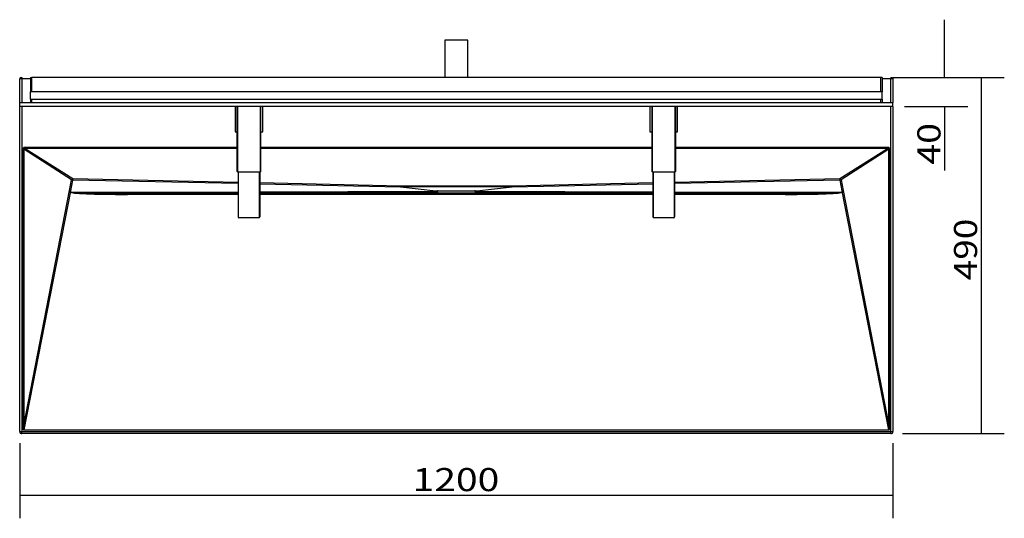
# Model space of a CAD drawing. Units: millimetres. Extents: x 248 to 1438, y 126 to 1570.
# Drawn here: x 302 to 978, y 126 to 469 of the extents above; entities that cross this region are included whole.
import ezdxf

# ---------------------------------------------------------------- set-up
doc = ezdxf.new("R2010")
doc.units = ezdxf.units.MM
doc.layers.add('1', color=7, linetype='Continuous')
doc.layers.add('256', color=7, linetype='Continuous')
doc.styles.add('blockfont', font='simplex.shx')
doc.dimstyles.get("Standard").update_dxf_attribs({"dimtxt": 0.18, "dimasz": 0.18, "dimexe": 0.18, "dimexo": 0.0625, "dimgap": 0.09, "dimtad": 0, "dimtih": 1, "dimtoh": 1, "dimdec": 4, "dimzin": 0, "dimdsep": 46, "dimtxsty": 'Standard', "dimcen": 0.09, "dimadec": 0, "dimazin": 0, "dimtfac": 1, "dimtdec": 4, "dimtofl": 0, "dimtmove": 0, "dimatfit": 3, "dimfxl": 0, "dimtolj": 1, "dimtzin": 0, "dimarcsym": 0})

# ---------------------------------------------------------------- blocks, each defined once
blk = doc.blocks.new('ASSORTED_DRAFT1')
at = {"color": 252}
blk.add_solid([(901.54, 142.05), (885.66, 137.79), (885.66, 146.3), (901.54, 142.05)], dxfattribs=at)
blk = doc.blocks.new('ASSORTED_DRAFT2')
at = {"color": 252}
blk.add_solid([(301.54, 142.05), (317.41, 146.3), (317.41, 137.79), (301.54, 142.05)], dxfattribs=at)
blk = doc.blocks.new('ASSORTED_DRAFT5')
at = {"color": 252}
blk.add_solid([(962.15, 184.39), (957.9, 200.26), (966.41, 200.26), (962.15, 184.39)], dxfattribs=at)
blk = doc.blocks.new('ASSORTED_DRAFT6')
at = {"color": 252}
blk.add_solid([(962.15, 429.39), (966.41, 413.51), (957.9, 413.51), (962.15, 429.39)], dxfattribs=at)
blk = doc.blocks.new('_D9')
at = {"layer": '256', "color": 252}
for p, q in [((936.98, 429.39), (936.98, 469.07)), ((901.23, 429.39), (952.86, 429.39)), ((909.48, 409.39), (952.86, 409.39)), ((936.98, 409.39), (936.98, 365.41))]:
    blk.add_line(p, q, dxfattribs=at)
for points in [[(936.98, 429.39), (932.73, 445.26), (941.24, 445.26), (936.98, 429.39)], [(936.98, 409.39), (941.24, 393.51), (932.73, 393.51), (936.98, 409.39)]]:
    blk.add_solid(points, dxfattribs=at)
at = {"layer": '256', "color": 252, "insert": (934.17, 369.38), "char_height": 15.875, "attachment_point": 7, "rotation": 90, "line_spacing_factor": 0.903614, "style": 'blockfont'}
blk.add_mtext('\\W01.191;\\Fsimplex.shx;40', dxfattribs=at)

msp = doc.modelspace()

# ---------------------------------------------------------------- linework, layer by layer
at = {"layer": '1', "color": 9}
for p, q in [((593.54, 454.88), (593.54, 429.39)), ((601.54, 454.88), (593.54, 454.88)), ((609.54, 454.88), (601.54, 454.88)), ((609.54, 429.39), (609.54, 454.88)), ((301.54, 411.88), (301.54, 428.39)), ((302.54, 429.39), (303.04, 429.39)), ((309.04, 429.39), (309.79, 429.39)), ((309.04, 429.39), (309.04, 419.39)), ((309.79, 419.39), (309.79, 429.39)), ((893.29, 429.39), (309.79, 429.39)), ((893.29, 419.39), (893.29, 429.39)), ((894.04, 429.39), (893.29, 429.39)), ((894.04, 429.39), (894.04, 419.39)), ((900.04, 429.39), (900.54, 429.39)), ((901.54, 428.39), (901.54, 411.88)), ((894.04, 419.39), (309.04, 419.39)), ((309.04, 414.39), (309.04, 419.39)), ((309.04, 414.39), (894.04, 414.39)), ((309.04, 414.39), (309.04, 411.89)), ((309.79, 411.89), (309.79, 414.39)), ((893.29, 411.89), (893.29, 414.39)), ((894.04, 414.39), (894.04, 419.39)), ((894.04, 414.39), (894.04, 411.89)), ((301.54, 409.39), (301.54, 411.89)), ((901.54, 411.89), (301.54, 411.89)), ((901.54, 409.39), (301.54, 409.39)), ((301.54, 185.89), (301.54, 409.38)), ((449.54, 409.39), (449.54, 391.85)), ((451.04, 364.72), (451.04, 409.35)), ((451.04, 409.35), (451.16, 409.35)), ((466.91, 409.35), (451.16, 409.35)), ((466.91, 409.35), (467.04, 409.35)), ((467.04, 409.35), (467.04, 364.72)), ((468.54, 391.85), (468.54, 409.39)), ((734.54, 409.39), (734.54, 391.85)), ((736.04, 364.72), (736.04, 409.35)), ((736.04, 409.35), (736.16, 409.35)), ((751.91, 409.35), (736.16, 409.35)), ((751.91, 409.35), (752.04, 409.35)), ((752.04, 409.35), (752.04, 364.72)), ((753.54, 391.85), (753.54, 409.39)), ((901.54, 409.39), (901.54, 411.89)), ((901.54, 409.38), (901.54, 185.89)), ((449.54, 391.85), (451.04, 391.85)), ((467.04, 391.85), (468.54, 391.85)), ((734.54, 391.85), (736.04, 391.85)), ((752.04, 391.85), (753.54, 391.85)), ((451.54, 364.22), (451.54, 333.39)), ((466.54, 364.22), (451.54, 364.22)), ((466.54, 364.22), (466.54, 333.39)), ((751.54, 364.22), (736.54, 364.22)), ((736.54, 364.22), (736.54, 333.39)), ((751.54, 364.22), (751.54, 333.39)), ((589.12, 351.47), (613.96, 351.47)), ((590.5, 349.94), (612.58, 349.94)), ((466.04, 332.89), (452.04, 332.89)), ((751.04, 332.89), (737.04, 332.89)), ((900.04, 184.39), (303.04, 184.39))]:
    msp.add_line(p, q, dxfattribs=at)
at = {"layer": '1', "color": 13}
for p, q in [((303.04, 428.39), (301.54, 428.39)), ((303.04, 429.39), (303.04, 428.39)), ((303.04, 428.39), (303.04, 411.88)), ((309.05, 428.39), (303.04, 428.39)), ((900.04, 428.39), (894.03, 428.39)), ((900.04, 429.39), (900.04, 428.39)), ((900.04, 411.88), (900.04, 428.39)), ((901.54, 428.39), (900.04, 428.39)), ((303.04, 409.38), (303.04, 185.89)), ((451.16, 409.35), (451.16, 364.72)), ((466.91, 364.72), (466.91, 409.35)), ((736.16, 409.35), (736.16, 364.72)), ((751.91, 364.72), (751.91, 409.35)), ((900.04, 185.89), (900.04, 409.38)), ((303.62, 190), (303.62, 379.96)), ((304.33, 379.96), (303.62, 379.96)), ((304.33, 379.96), (304.33, 190)), ((337.24, 359), (304.33, 379.96)), ((305.38, 381.43), (451.04, 381.43)), ((305.38, 380.59), (305.38, 381.43)), ((451.04, 380.59), (305.38, 380.59)), ((305.38, 380.59), (337.95, 359.84)), ((467.05, 381.43), (736.03, 381.43)), ((736.03, 380.59), (467.05, 380.59)), ((752.03, 381.43), (897.7, 381.43)), ((897.7, 380.59), (752.03, 380.59)), ((865.13, 359.84), (897.7, 380.59)), ((898.75, 379.96), (865.84, 359)), ((897.7, 380.59), (897.7, 381.43)), ((899.45, 379.96), (898.75, 379.96)), ((898.75, 190), (898.75, 379.96)), ((899.45, 379.96), (899.45, 190)), ((335.74, 351.58), (337.24, 359)), ((337.91, 358.81), (336.41, 351.4)), ((451.54, 356.32), (337.91, 358.81)), ((337.95, 359.84), (451.54, 357.36)), ((451.16, 364.72), (451.04, 364.72)), ((451.54, 364.35), (466.54, 364.35)), ((451.54, 364.35), (451.54, 364.22)), ((451.66, 364.22), (451.66, 333.39)), ((466.41, 333.39), (466.41, 364.22)), ((466.54, 364.35), (466.54, 364.22)), ((466.91, 364.72), (467.04, 364.72)), ((736.16, 364.72), (736.04, 364.72)), ((736.54, 364.35), (736.54, 364.22)), ((736.54, 364.35), (751.54, 364.35)), ((736.66, 364.22), (736.66, 333.39)), ((751.41, 333.39), (751.41, 364.22)), ((751.54, 364.35), (751.54, 364.22)), ((751.54, 357.36), (865.13, 359.84)), ((865.17, 358.81), (751.54, 356.32)), ((751.91, 364.72), (752.04, 364.72)), ((866.67, 351.4), (865.17, 358.81)), ((865.84, 359), (867.34, 351.58)), ((466.54, 357.03), (563.18, 354.92)), ((563.14, 353.89), (466.54, 356)), ((587.44, 351.13), (563.14, 353.89)), ((563.18, 354.92), (639.9, 354.92)), ((563.18, 354.92), (563.18, 354.22)), ((639.9, 354.22), (563.18, 354.22)), ((563.18, 354.22), (587.48, 351.47)), ((615.6, 351.47), (639.9, 354.22)), ((639.94, 353.89), (615.64, 351.13)), ((639.9, 354.92), (736.54, 357.03)), ((639.9, 354.22), (639.9, 354.92)), ((736.54, 356), (639.94, 353.89)), ((304.33, 190), (335.74, 351.58)), ((336.41, 351.19), (304.49, 186.98)), ((336.41, 351.39), (336.41, 351.4)), ((336.41, 350.45), (336.41, 351.19)), ((336.45, 351.19), (336.45, 350.45)), ((336.45, 350.45), (451.54, 350.76)), ((451.54, 349.95), (375.61, 349.75)), ((375.61, 348.94), (375.61, 349.75)), ((375.61, 349.75), (451.54, 349.75)), ((451.54, 348.94), (375.61, 348.94)), ((466.54, 350.8), (587.44, 351.13)), ((587.48, 350.33), (466.54, 349.99)), ((466.54, 349.75), (736.54, 349.75)), ((736.54, 348.94), (466.54, 348.94)), ((587.48, 351.47), (587.48, 350.33)), ((587.48, 351.47), (589.12, 351.47)), ((588.5, 350.33), (587.48, 350.33)), ((613.96, 351.47), (615.6, 351.47)), ((615.6, 350.33), (614.58, 350.33)), ((615.6, 351.47), (615.6, 350.33)), ((736.54, 349.99), (615.6, 350.33)), ((615.64, 351.13), (736.54, 350.8)), ((751.54, 350.76), (866.63, 350.45)), ((827.46, 349.75), (751.54, 349.95)), ((751.54, 349.75), (827.46, 349.75)), ((827.46, 348.94), (751.54, 348.94)), ((827.46, 348.94), (827.46, 349.75)), ((866.63, 350.45), (866.63, 351.19)), ((866.67, 351.39), (866.67, 351.4)), ((898.59, 186.98), (866.67, 351.19)), ((866.67, 351.19), (866.67, 350.45)), ((867.34, 351.58), (898.75, 190)), ((451.66, 333.39), (451.54, 333.39)), ((452.04, 333.01), (452.04, 332.89)), ((452.04, 333.01), (466.04, 333.01)), ((466.04, 333.01), (466.04, 332.89)), ((466.41, 333.39), (466.54, 333.39)), ((736.66, 333.39), (736.54, 333.39)), ((737.04, 333.01), (737.04, 332.89)), ((737.04, 333.01), (751.04, 333.01)), ((751.04, 333.01), (751.04, 332.89)), ((751.41, 333.39), (751.54, 333.39)), ((304.33, 190), (303.62, 190)), ((899.45, 190), (898.75, 190)), ((301.54, 185.89), (303.04, 185.89)), ((303.04, 185.89), (900.04, 185.89)), ((303.04, 184.39), (303.04, 185.89)), ((304.49, 186.79), (304.49, 186.98)), ((304.49, 186.98), (898.59, 186.98)), ((898.59, 186.79), (304.49, 186.79)), ((898.59, 186.79), (898.59, 186.98)), ((900.04, 184.39), (900.04, 185.89)), ((900.04, 185.89), (901.54, 185.89))]:
    msp.add_line(p, q, dxfattribs=at)
at = {"layer": '1', "color": 9}
for centre, radius, start, end in [((302.54, 428.39), 1, 90, 180), ((452.04, 333.39), 0.5, 180, 270), ((466.04, 333.39), 0.5, -90, 0), ((737.04, 333.39), 0.5, 180, 270), ((751.04, 333.39), 0.5, -90, 0), ((303.04, 185.89), 1.5, 180, 270), ((900.04, 185.89), 1.5, 270, 360)]:
    msp.add_arc(centre, radius, start, end, dxfattribs=at)
at = {"layer": '1', "color": 9, "extrusion": (0, 0, -1)}
for centre, radius, start, end in [((-900.54, 428.39), 1, 90, 180), ((-451.54, 364.72), 0.5, -90, 0), ((-466.54, 364.72), 0.5, 180, 270), ((-736.54, 364.72), 0.5, -90, 0), ((-751.54, 364.72), 0.5, 180, 270)]:
    msp.add_arc(centre, radius, start, end, dxfattribs=at)
at = {"layer": '1', "color": 13}
for centre, start, end in [((451.54, 364.72), 180, 270), ((466.54, 364.72), -90, 0), ((736.54, 364.72), 180, 270), ((751.54, 364.72), -90, 0), ((452.04, 333.39), 180, 270), ((466.04, 333.39), -90, 0), ((737.04, 333.39), 180, 270), ((751.04, 333.39), -90, 0)]:
    msp.add_arc(centre, 0.375, start, end, dxfattribs=at)
at = {"layer": '1', "color": 13, "extrusion": (0, 0, -1)}
for centre, major_axis, ratio, start_param, end_param in [((306.45, 379.06), (2.62, -1.67), 0.644711, 2.751874, 3.932952), ((896.62, 379.06), (-2.62, -1.67), 0.644711, 2.350234, 3.531311), ((306.45, 197.27), (-2.04, -10.47), 0.187428, 6.246769, 7.050375), ((896.62, 197.27), (2.04, -10.47), 0.187428, 5.515995, 6.319601)]:
    msp.add_ellipse(centre, major_axis=major_axis, ratio=ratio, start_param=start_param, end_param=end_param, dxfattribs=at)
at = {"layer": '1', "color": 13}
for centre, major_axis, ratio, start_param, end_param in [((306.45, 379.06), (-2.07, 1.32), 0.406925, 5.491826, 6.672904), ((896.62, 379.06), (2.07, 1.32), 0.406925, 5.893467, 7.074544), ((337.95, 359), (-0.537, -0.843), 0.644711, 3.92103, 5.102108), ((337.95, 359), (-0.98, 0.198), 0.194386, 0.805038, 1.571511), ((337.95, 359), (-0.022, -1), 0.034279, 3.709199, 4.905032), ((865.13, 359), (-0.537, 0.843), 0.644711, 4.32267, 5.503748), ((865.13, 359), (-0.022, 1), 0.034279, 4.519746, 5.715579), ((865.13, 359), (-0.98, -0.198), 0.194386, 1.570082, 2.336555), ((563.18, 354.08), (-0.022, -1), 0.034279, 3.709199, 4.905032), ((563.18, 354.08), (-0.113, -0.994), 0.016423, 4.568454, 4.90734), ((639.9, 354.08), (-0.022, 1), 0.034279, 4.519746, 5.715579), ((639.9, 354.08), (-0.113, 0.994), 0.016423, 4.517438, 4.856324), ((336.45, 351.58), (-0.98, 0.198), 0.194385, 0.805066, 1.571539), ((336.45, 351.58), (-0.982, 0.191), 0.187427, 0.803634, 1.570107), ((283.6, 79.72), (52.81, 271.68), 0.007226, 6.246025, 6.283158), ((283.57, 79.53), (52.84, 271.86), 0.003611, 6.246025, 6.283159), ((336.41, 351), (-1, 0), 0.190809, 4.67456, 4.712389), ((389.29, 350.97), (52.88, 0.53), 0.037124, 3.141223, 4.450412), ((336.41, 350.26), (-1, 0), 0.190809, 4.67456, 4.712389), ((389.29, 350.78), (52.84, 0.34), 0.018576, 3.141283, 4.450472), ((587.48, 351.32), (0.113, 0.994), 0.016423, 1.426862, 1.765747), ((587.48, 351.32), (0.003, -1), 0.039057, 4.90413, 6.213319), ((615.6, 351.32), (0.113, -0.994), 0.016423, 1.375845, 1.714731), ((615.6, 351.32), (-0.003, -1), 0.039057, 0.069867, 1.379055), ((813.79, 350.97), (-52.88, 0.53), 0.037124, 1.832774, 3.141962), ((813.79, 350.78), (-52.84, 0.34), 0.018576, 1.832714, 3.141902), ((919.47, 79.72), (-52.81, 271.68), 0.007226, 0.000027, 0.037161), ((866.67, 351), (1, 0), 0.190809, 1.570796, 1.608626), ((866.67, 350.26), (1, 0), 0.190809, 1.570796, 1.608626), ((919.51, 79.53), (-52.84, 271.86), 0.003611, 0.000027, 0.03716), ((866.63, 351.58), (0.98, 0.198), 0.194385, 4.711646, 5.478119), ((866.63, 351.58), (0.982, 0.191), 0.187427, 4.713078, 5.479551), ((306.45, 197.27), (2, 10.29), 0.095389, 2.374403, 3.178009), ((896.62, 197.27), (-2, 10.29), 0.095389, 3.105177, 3.908783)]:
    msp.add_ellipse(centre, major_axis=major_axis, ratio=ratio, start_param=start_param, end_param=end_param, dxfattribs=at)
at = {"layer": '1', "color": 9}
for start_param, end_param in [(2.461295, 2.476679), (3.806508, 3.821892)]:
    msp.add_ellipse((601.54, 370.95), major_axis=(0, 26.54), ratio=0.78112, start_param=start_param, end_param=end_param, dxfattribs=at)
for points, knots in [([(589.12, 351.47), (589.08, 351.47), (589.05, 351.46), (588.94, 351.45), (588.86, 351.43), (588.72, 351.36), (588.65, 351.31), (588.53, 351.19), (588.49, 351.12), (588.42, 350.99), (588.41, 350.93), (588.39, 350.8), (588.38, 350.74), (588.39, 350.6), (588.41, 350.53), (588.44, 350.47)], [0, 0, 0, 0, 0.069866, 0.069866, 0.212009, 0.212009, 0.37199, 0.37199, 0.523094, 0.523094, 0.655913, 0.655913, 0.786553, 0.786553, 1, 1, 1, 1]), ([(588.44, 350.47), (588.45, 350.43), (588.46, 350.4), (588.49, 350.35), (588.49, 350.33), (588.5, 350.33)], [0, 0, 0, 0, 0.467251, 0.467251, 1, 1, 1, 1]), ([(588.75, 350.07), (588.78, 350.04), (588.94, 350.01), (589.57, 349.96), (590.02, 349.94), (590.5, 349.94)], [0, 0, 0, 0, 0.5, 0.5, 1, 1, 1, 1]), ([(612.58, 349.94), (612.76, 349.94), (612.94, 349.94), (613.28, 349.95), (613.44, 349.96), (613.73, 349.97), (613.85, 349.98), (614.07, 350), (614.16, 350.02), (614.28, 350.04), (614.31, 350.06), (614.33, 350.07)], [0, 0, 0, 0, 0.191678, 0.191678, 0.383388, 0.383388, 0.576277, 0.576277, 0.790439, 0.790439, 1, 1, 1, 1]), ([(614.64, 350.47), (614.66, 350.53), (614.68, 350.6), (614.7, 350.75), (614.69, 350.81), (614.67, 350.95), (614.64, 351.02), (614.57, 351.15), (614.53, 351.21), (614.43, 351.3), (614.37, 351.35), (614.24, 351.42), (614.17, 351.44), (614.04, 351.46), (614, 351.47), (613.96, 351.47)], [0, 0, 0, 0, 0.21122, 0.21122, 0.357758, 0.357758, 0.505655, 0.505655, 0.635978, 0.635978, 0.769306, 0.769306, 0.918268, 0.918268, 1, 1, 1, 1]), ([(614.58, 350.33), (614.59, 350.33), (614.6, 350.36), (614.62, 350.42), (614.63, 350.44), (614.64, 350.47)], [0, 0, 0, 0, 0.686763, 0.686763, 1, 1, 1, 1])]:
    msp.add_open_spline(points, degree=3, knots=knots, dxfattribs=at)
at = {"layer": '256', "color": 252}
for p, q in [((901.98, 429.39), (978.03, 429.39)), ((962.15, 429.39), (962.15, 184.39)), ((907.98, 184.39), (978.03, 184.39)), ((301.54, 177.95), (301.54, 126.17)), ((901.54, 177.95), (901.54, 126.17)), ((301.54, 142.05), (901.54, 142.05))]:
    msp.add_line(p, q, dxfattribs=at)

# ---------------------------------------------------------------- block references
for name in ['ASSORTED_DRAFT6', 'ASSORTED_DRAFT5', 'ASSORTED_DRAFT2', 'ASSORTED_DRAFT1']:
    msp.add_blockref(name, (0, 0), dxfattribs=at)

# ---------------------------------------------------------------- texts
at = {"layer": '256', "color": 252, "insert": (959.34, 289.8), "char_height": 15.875, "attachment_point": 7, "rotation": 90, "line_spacing_factor": 0.903614, "style": 'blockfont'}
msp.add_mtext('\\W01.177;\\Fsimplex.shx;490', dxfattribs=at)
at = {"layer": '256', "color": 252, "insert": (571.49, 144.86), "char_height": 15.875, "attachment_point": 7, "line_spacing_factor": 0.903614, "style": 'blockfont'}
msp.add_mtext('\\W01.239;\\Fsimplex.shx;1200', dxfattribs=at)

# ---------------------------------------------------------------- dimensions: what is measured, and where the dimension line sits
at = {"layer": '256', "color": 252}
dim = msp.add_linear_dim(base=(921.11, 381.91), p1=(909.48, 409.39), p2=(901.23, 429.39), angle=90, text=' <> ', dimstyle='Standard', override={"dimtxt": 15.875, "dimasz": 15.875, "dimexe": 15.875, "dimexo": 7.9375, "dimgap": 7.9375, "dimtad": 1, "dimtih": 0, "dimdec": 0, "dimzin": 8, "dimclrd": 252, "dimclre": 252, "dimclrt": 252, "dimtm": -0.005, "dimtdec": 2}, dxfattribs=at)
dim.commit()
dim.dimension.update_dxf_attribs({"geometry": '_D9', "text_midpoint": (921.11, 381.91)})

doc.saveas('drawing.dxf')
